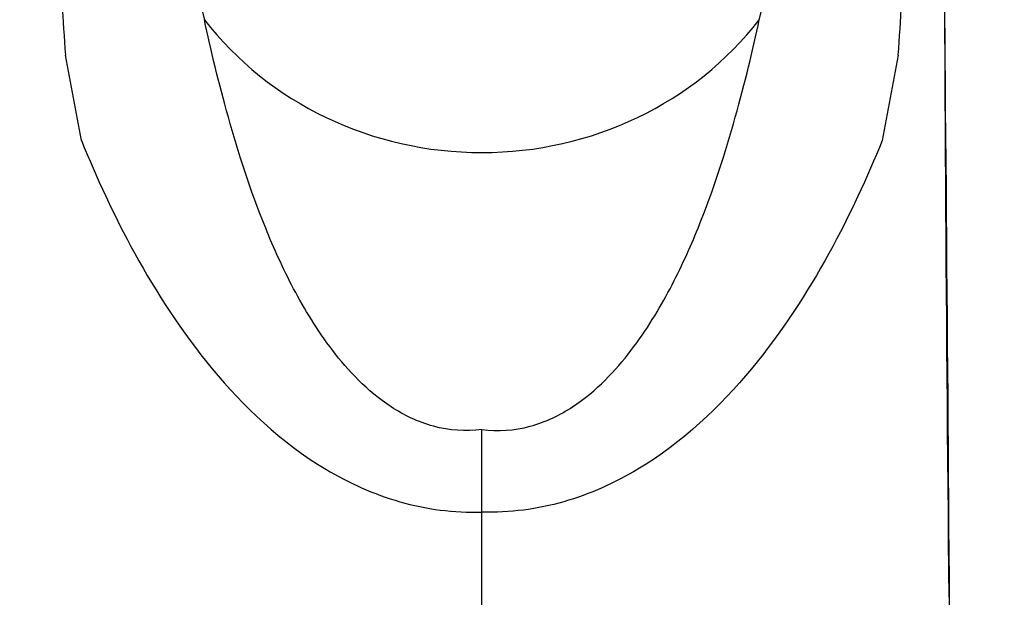
# Model space of a CAD drawing. Units: millimetres. Extents: x 0 to 1519, y 0 to 2156.
# Drawn here: x 613 to 664, y 1994 to 2024 of the extents above; entities that cross this region are included whole.
import ezdxf
from ezdxf import colors
from ezdxf.entities.mleader import LeaderData, LeaderLine
from ezdxf.math import Vec2, Vec3

# ---------------------------------------------------------------- set-up
doc = ezdxf.new("R2010")
doc.units = ezdxf.units.MM
doc.layers.add('DV2_Défaut', color=7, linetype='Continuous')
doc.layers.add('Défaut', color=7, linetype='Continuous')

# ---------------------------------------------------------------- blocks, each defined once
blk = doc.blocks.new('_DOT')
at = {"color": 0}
blk.add_line((0, 0), (-1, 0), dxfattribs=at)
at = {"color": 0, "const_width": 0.333}
blk.add_lwpolyline([(-0.1665, 0, 1), (0.1665, 0, 1)], format="xyb", close=True, dxfattribs=at)
blk = doc.blocks.new('SE1')
at = {"layer": 'DV2_Défaut', "color": 7, "linetype": 'Continuous'}
for p, q in [((636.731, 1998.266), (636.731, 2002.554)), ((636.731, 1952.839), (636.731, 1998.266))]:
    blk.add_line(p, q, dxfattribs=at)
for centre, radius, start, end in [((4869.542, 2040.058), 4208.812, 180.001084, 180.629211), ((-9672.473, 1925.495), 10333.711, 0.151612, 0.6319618), ((645.441, 2029.591), 23.821, 172.8164, 193.9857), ((628.02, 2029.591), 23.821, 346.0143, 7.1836), ((1011.611, 2049.999), 397.49, 183.25436, 184.03955), ((263.562, 2049.89), 395.774, 355.95875, 356.74734), ((-274.927, 1853.249), 905.892, 10.449705, 10.735731), ((1580.536, 1847.237), 938.597, 169.269252, 169.545312)]:
    blk.add_arc(centre, radius, start, end, dxfattribs=at)
blk.add_ellipse((636.731, 2033.66), major_axis=(-17.8, 0), ratio=0.939693, start_param=0.627928, end_param=2.513665, dxfattribs=at)
for points, knots in [([(636.731, 2002.554), (635.9, 2002.44), (635.024, 2002.501), (633.42, 2002.936), (632.668, 2003.307), (630.75, 2004.565), (629.795, 2005.605), (628.176, 2007.715), (627.524, 2008.797), (626.396, 2010.927), (625.922, 2011.98), (624.677, 2015.045), (624.083, 2016.959), (623.063, 2020.575), (622.657, 2022.271), (622.326, 2023.834)], [0, 0, 0, 0, 0.0625, 0.0625, 0.125, 0.125, 0.25, 0.25, 0.375, 0.375, 0.5, 0.5, 0.75, 0.75, 1, 1, 1, 1]), ([(636.731, 2002.554), (637.562, 2002.44), (638.437, 2002.501), (640.042, 2002.936), (640.793, 2003.307), (642.712, 2004.565), (643.666, 2005.605), (645.286, 2007.715), (645.938, 2008.797), (647.065, 2010.927), (647.54, 2011.98), (648.785, 2015.045), (649.379, 2016.959), (650.398, 2020.575), (650.805, 2022.271), (651.135, 2023.834)], [0, 0, 0, 0, 0.0625, 0.0625, 0.125, 0.125, 0.25, 0.25, 0.375, 0.375, 0.5, 0.5, 0.75, 0.75, 1, 1, 1, 1]), ([(615.941, 2017.553), (616.71, 2015.662), (617.612, 2013.692), (619.82, 2009.683), (621.121, 2007.647), (624.351, 2003.753), (626.284, 2001.895), (629.808, 1999.786), (631.119, 1999.19), (633.159, 1998.607), (633.855, 1998.461), (635.282, 1998.279), (636.019, 1998.244), (636.731, 1998.266)], [0, 0, 0, 0, 0.25, 0.25, 0.5, 0.5, 0.75, 0.75, 0.875, 0.875, 0.9375, 0.9375, 1, 1, 1, 1]), ([(657.521, 2017.553), (656.752, 2015.662), (655.85, 2013.692), (653.641, 2009.683), (652.341, 2007.647), (649.111, 2003.753), (647.177, 2001.895), (643.654, 1999.786), (642.343, 1999.19), (640.303, 1998.607), (639.607, 1998.461), (638.179, 1998.279), (637.443, 1998.244), (636.731, 1998.266)], [0, 0, 0, 0, 0.25, 0.25, 0.5, 0.5, 0.75, 0.75, 0.875, 0.875, 0.9375, 0.9375, 1, 1, 1, 1])]:
    blk.add_open_spline(points, degree=3, knots=knots, dxfattribs=at)

msp = doc.modelspace()

# ---------------------------------------------------------------- block references
at = {"layer": 'Défaut'}
msp.add_blockref('SE1', (0, 0), dxfattribs=at)

# ---------------------------------------------------------------- leaders
at = {"layer": 'Défaut', "color": 7, "linetype": 'Continuous'}
ml = msp.add_multileader_mtext('Standard', dxfattribs=at)
ml.set_content('{\\pxsm0.9;\\fSolid Edge ISO|b1||i0||c0|p34;\\W1.;05/01/2021\\P}', color=256)
ml.set_leader_properties()
ml.set_arrow_properties(name='DOT')
ml.build(insert=Vec2(0, 0))
ml.multileader.update_dxf_attribs({"leader_type": 0, "dogleg_length": 0, "arrow_head_size": 12})
ctx = ml.context
ctx.base_point, ctx.char_height, ctx.arrow_head_size, ctx.landing_gap_size = Vec3(1092.313, 2148.996), 12, 12, 4.2
notes = []
notes.append((ctx, [(0, (0, 0, 0), (0, 0), (1, 0), 1, [])]))
ctx.mtext.insert = Vec3(1094.313, 2155.116)
for ctx, leaders in notes:
    for number, flags, end, landing, length, lines in leaders:
        leader = LeaderData()
        leader.index, (leader.has_last_leader_line, leader.has_dogleg_vector, leader.attachment_direction) = number, flags
        leader.last_leader_point, leader.dogleg_vector, leader.dogleg_length = Vec3(end), Vec3(landing), length
        for number, points, colour, breaks in lines:
            line = LeaderLine()
            line.index, line.vertices, line.color, line.breaks = number, Vec3.list(points), colors.encode_raw_color(colour), breaks
            leader.lines.append(line)
        ctx.leaders.append(leader)

doc.saveas('drawing.dxf')
